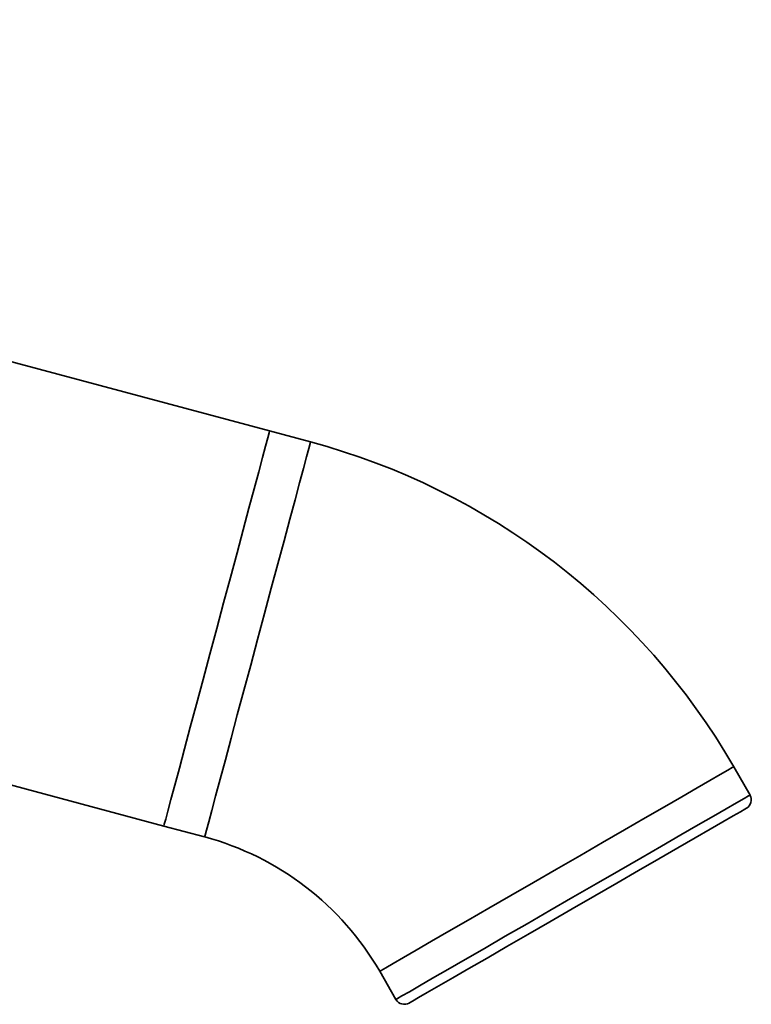
# Model space of a CAD drawing. Units: millimetres. Extents: x 19145 to 20231, y -4632 to 4958.
# Drawn here: x 19858 to 19934, y 4458 to 4560 of the extents above; entities that cross this region are included whole.
import ezdxf

# ---------------------------------------------------------------- set-up
doc = ezdxf.new("R2010")
doc.units = ezdxf.units.MM
doc.layers.add('Views', color=7, linetype='Continuous', lineweight=35)

msp = doc.modelspace()

# ---------------------------------------------------------------- linework, layer by layer
at = {"layer": 'Views'}
for p, q in [((19884.14, 4517.2), (19725.88, 4559.6)), ((19888.35, 4516.07), (19884.14, 4517.2)), ((19726.62, 4515.76), (19873.23, 4476.47)), ((19933.68, 4479.67), (19932, 4482.58)), ((19873.23, 4476.47), (19877.44, 4475.35)), ((19895.49, 4461.5), (19897.17, 4458.59))]:
    msp.add_line(p, q, dxfattribs=at)
at = {"layer": 'Views', "flags": 128}
for points in [[(19873.23, 4476.47), (19873.28, 4476.65), (19873.42, 4477.17), (19873.65, 4478.02), (19873.96, 4479.2), (19874.36, 4480.68), (19874.83, 4482.44), (19875.37, 4484.44), (19875.96, 4486.66), (19876.6, 4489.04), (19877.28, 4491.57), (19877.98, 4494.18), (19878.69, 4496.84), (19879.4, 4499.49), (19880.1, 4502.11), (19880.78, 4504.63), (19881.42, 4507.02), (19882.01, 4509.23), (19882.55, 4511.23), (19883.02, 4512.99), (19883.41, 4514.47), (19883.73, 4515.65), (19883.96, 4516.5), (19884.1, 4517.02), (19884.14, 4517.2)], [(19884.14, 4517.2), (19884.1, 4517.02), (19883.96, 4516.5), (19883.73, 4515.65), (19883.41, 4514.47), (19883.02, 4512.99), (19882.55, 4511.23), (19882.01, 4509.23), (19881.42, 4507.02), (19880.78, 4504.63), (19880.1, 4502.11), (19879.4, 4499.49), (19878.69, 4496.84), (19877.98, 4494.18), (19877.28, 4491.57), (19876.6, 4489.04), (19875.96, 4486.66), (19875.37, 4484.44), (19874.83, 4482.44), (19874.36, 4480.68), (19873.96, 4479.2), (19873.65, 4478.02), (19873.42, 4477.17), (19873.28, 4476.65), (19873.23, 4476.47)], [(19877.44, 4475.35), (19877.49, 4475.52), (19877.63, 4476.04), (19877.86, 4476.9), (19878.17, 4478.07), (19878.57, 4479.55), (19879.04, 4481.31), (19879.58, 4483.31), (19880.17, 4485.53), (19880.81, 4487.92), (19881.49, 4490.44), (19882.19, 4493.05), (19882.9, 4495.71), (19883.61, 4498.37), (19884.31, 4500.98), (19884.99, 4503.5), (19885.63, 4505.89), (19886.22, 4508.1), (19886.76, 4510.11), (19887.23, 4511.86), (19887.62, 4513.34), (19887.94, 4514.52), (19888.17, 4515.38), (19888.31, 4515.9), (19888.35, 4516.07)], [(19895.49, 4461.5), (19895.64, 4461.59), (19896.11, 4461.86), (19896.88, 4462.3), (19897.93, 4462.91), (19899.26, 4463.68), (19900.84, 4464.59), (19902.63, 4465.62), (19904.62, 4466.77), (19906.76, 4468.01), (19909.02, 4469.31), (19911.36, 4470.66), (19913.74, 4472.04), (19916.13, 4473.41), (19918.47, 4474.77), (19920.73, 4476.07), (19922.87, 4477.31), (19924.86, 4478.46), (19926.65, 4479.49), (19928.23, 4480.4), (19929.55, 4481.17), (19930.61, 4481.78), (19931.38, 4482.22), (19931.84, 4482.49), (19932, 4482.58)], [(19897.17, 4458.59), (19897.32, 4458.68), (19897.79, 4458.95), (19898.56, 4459.39), (19899.61, 4460), (19900.94, 4460.77), (19902.51, 4461.68), (19904.31, 4462.71), (19906.3, 4463.86), (19908.44, 4465.1), (19910.7, 4466.4), (19913.04, 4467.76), (19915.42, 4469.13), (19917.81, 4470.51), (19920.15, 4471.86), (19922.41, 4473.16), (19924.55, 4474.4), (19926.54, 4475.55), (19928.33, 4476.58), (19929.91, 4477.49), (19931.23, 4478.26), (19932.29, 4478.87), (19933.06, 4479.31), (19933.52, 4479.58), (19933.68, 4479.67)], [(19933.31, 4478.31), (19933.16, 4478.22), (19932.7, 4477.95), (19931.93, 4477.51), (19930.89, 4476.9), (19929.57, 4476.14), (19928.01, 4475.24), (19926.24, 4474.22), (19924.28, 4473.09), (19922.17, 4471.87), (19919.95, 4470.59), (19917.66, 4469.27), (19915.34, 4467.93), (19913.03, 4466.6), (19910.77, 4465.29), (19908.6, 4464.04), (19906.57, 4462.86), (19904.7, 4461.78), (19903.03, 4460.82), (19901.59, 4459.99), (19900.4, 4459.3), (19899.5, 4458.78), (19898.88, 4458.43), (19898.57, 4458.25), (19898.53, 4458.23)]]:
    msp.add_lwpolyline(points, dxfattribs=at)
at = {"layer": 'Views'}
for centre, radius, start, end in [((19869.75, 4446.64), 71.88, 30, 75), ((19932.81, 4479.17), 1, 300, 30), ((19869.75, 4446.64), 29.72, 30, 75), ((19898.03, 4459.09), 1, 210, 300)]:
    msp.add_arc(centre, radius, start, end, dxfattribs=at)

doc.saveas('drawing.dxf')
